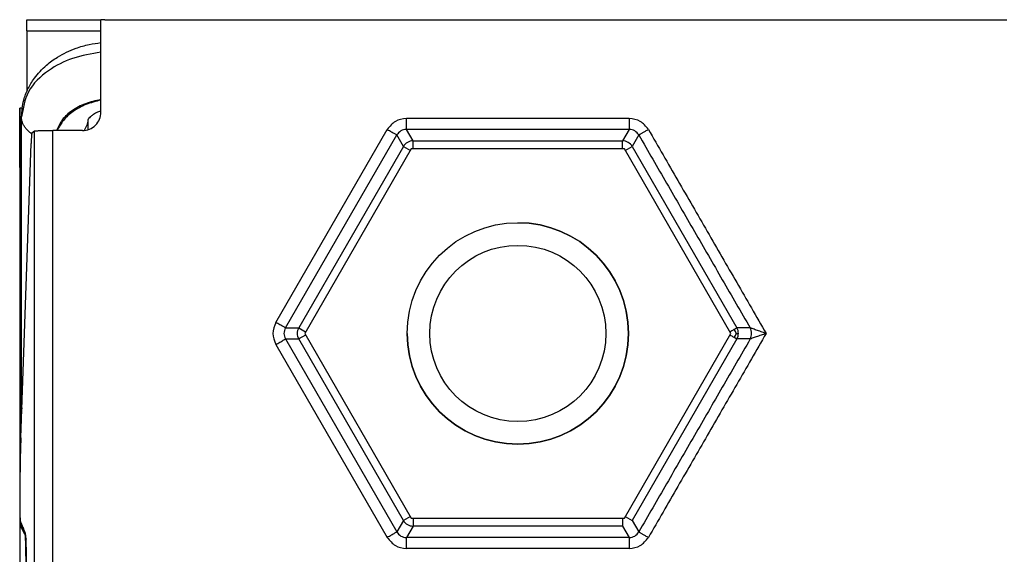
# Model space of a CAD drawing. Units: inches. Extents: x 16553 to 17137, y 20391 to 20802.
# Drawn here: x 16799 to 16800, y 20767 to 20767 of the extents above; entities that cross this region are included whole.
import ezdxf

# ---------------------------------------------------------------- set-up
doc = ezdxf.new("R2010")
doc.units = ezdxf.units.IN
doc.layers.add('1', color=7, linetype='Continuous')
doc.styles.add('CONVERTER_12', font='txt.shx', dxfattribs={"width": 0.9})
doc.dimstyles.new('ME10_DIM_75', dxfattribs={"dimtxt": 70, "dimasz": 70, "dimexe": 40, "dimexo": 0, "dimgap": 40, "dimtad": 1, "dimdsep": 46, "dimtxsty": 'CONVERTER_12', "dimsah": 1, "dimcen": 0.09, "dimclrd": 3, "dimclre": 3, "dimclrt": 4, "dimadec": 0, "dimazin": 0, "dimtfac": 1, "dimtdec": 4, "dimtix": 1, "dimtmove": 0, "dimatfit": 3, "dimfxl": 1, "dimtolj": 1, "dimtzin": 0, "dimarcsym": 0})

# ---------------------------------------------------------------- blocks, each defined once
blk = doc.blocks.new('LIB_D00912_Zylinderschraube_DIN_912_-_M6_x_20_-__2__247', base_point=(335980.853, 415338.311))
at = {"color": 1, "linetype": 'Continuous'}
blk.add_circle((335983.853, 415341.311), 3, dxfattribs=at)
blk = doc.blocks.new('LIB_D24032_Sechskantmutter_ISO_4032_-_M_6_-__2__250', base_point=(335978.079, 415336.311))
at = {"color": 1, "linetype": 'Continuous'}
for p, q in [((335980.966, 415346.311), (335978.079, 415341.311)), ((335986.739, 415346.311), (335980.966, 415346.311)), ((335989.626, 415341.311), (335986.739, 415346.311)), ((335978.079, 415341.311), (335980.966, 415336.311)), ((335986.739, 415336.311), (335989.626, 415341.311)), ((335980.966, 415336.311), (335983.853, 415336.311)), ((335983.853, 415336.311), (335986.739, 415336.311))]:
    blk.add_line(p, q, dxfattribs=at)
blk.add_circle((335983.853, 415341.311), 2.387, dxfattribs=at)
at = {"layer": '1', "color": 3, "linetype": 'Continuous'}
blk.add_arc((335983.853, 415341.311), 3, 180, 90, dxfattribs=at)
blk = doc.blocks.new('10421-3-0777_01_O-Ring_Glasklemmplatte__251', base_point=(335970.403, 415334.911))
at = {"color": 1, "linetype": 'Continuous'}
for p, q in [((335970.403, 415339.357), (335970.403, 415347.179)), ((335972.202, 415347.099), (335972.203, 415346.833)), ((335970.403, 415339.036), (335970.403, 415339.357))]:
    blk.add_line(p, q, dxfattribs=at)
blk.add_arc((335972.903, 415336.511), 2.5, 190.5865, 198.0124, dxfattribs=at)
for points, knots in [([(335970.403, 415347.179), (335970.414, 415347.333), (335970.435, 415347.595), (335970.572, 415347.946), (335970.769, 415348.273), (335971.043, 415348.566), (335971.424, 415348.842), (335971.819, 415349.027), (335972.219, 415349.144), (335972.447, 415349.176), (335972.553, 415349.191)], [0, 0, 0, 0, 0.459435, 0.783233, 1.119821, 1.60046, 1.973864, 2.527089, 2.899612, 3.218879, 3.218879, 3.218879, 3.218879]), ([(335972.553, 415347.339), (335972.511, 415347.323), (335972.434, 415347.294), (335972.338, 415347.238), (335972.268, 415347.184), (335972.229, 415347.144), (335972.21, 415347.116), (335972.204, 415347.105), (335972.202, 415347.099)], [0, 0, 0, 0, 0.1318357, 0.2468654, 0.333005, 0.3963589, 0.4149267, 0.4334945, 0.4334945, 0.4334945, 0.4334945])]:
    blk.add_open_spline(points, degree=3, knots=knots, dxfattribs=at)
at = {"color": 124, "linetype": 'Continuous'}
for points, knots in [([(335972.553, 415348.93), (335972.293, 415348.887), (335971.791, 415348.804), (335971.103, 415348.452), (335970.533, 415347.916), (335970.444, 415347.415), (335970.403, 415347.179)], [0, 0, 0, 0, 0.782673, 1.5157, 2.304746, 3.007498, 3.007498, 3.007498, 3.007498]), ([(335972.553, 415347.647), (335972.41, 415347.616), (335972.134, 415347.556), (335971.777, 415347.364), (335971.494, 415347.119), (335971.395, 415346.91), (335971.348, 415346.81)], [0, 0, 0, 0, 0.434464, 0.843824, 1.205442, 1.532523, 1.532523, 1.532523, 1.532523]), ([(335972.553, 415347.631), (335972.416, 415347.597), (335972.15, 415347.531), (335971.806, 415347.342), (335971.529, 415347.105), (335971.422, 415346.905), (335971.371, 415346.81)], [0, 0, 0, 0, 0.420192, 0.817661, 1.170962, 1.49241, 1.49241, 1.49241, 1.49241]), ([(335970.679, 415346.72), (335970.677, 415346.722), (335970.672, 415346.725), (335970.641, 415346.747), (335970.588, 415346.789), (335970.522, 415346.859), (335970.47, 415346.933), (335970.432, 415347.012), (335970.407, 415347.095), (335970.404, 415347.151), (335970.403, 415347.179)], [0, 0, 0, 0, 0.0077328, 0.015448, 0.1158452, 0.2109034, 0.3014108, 0.3883752, 0.4730756, 0.5570874, 0.5570874, 0.5570874, 0.5570874]), ([(335972.202, 415347.099), (335972.196, 415347.048), (335972.185, 415346.944), (335972.128, 415346.857), (335972.099, 415346.812)], [0, 0, 0, 0, 0.1511465, 0.3091754, 0.3091754, 0.3091754, 0.3091754]), ([(335970.403, 415339.357), (335970.403, 415339.343), (335970.404, 415339.314), (335970.408, 415339.285), (335970.411, 415339.271)], [0, 0, 0, 0, 0.04317633, 0.08630757, 0.08630757, 0.08630757, 0.08630757])]:
    blk.add_open_spline(points, degree=3, knots=knots, dxfattribs=at)
blk = doc.blocks.new('10421-6-0881_Klemmplatte-für-Glasklemmplatte-30mm__254', base_point=(335970.355, 415318.311))
at = {"color": 1, "linetype": 'Continuous'}
for p, q in [((335970.552, 415349.811), (335970.641, 415349.811)), ((335970.641, 415349.811), (335972.553, 415349.811)), ((335972.657, 415349.811), (335972.553, 415349.811)), ((335972.657, 415349.811), (335996.91, 415349.811)), ((335996.91, 415349.811), (335996.97, 415349.811)), ((335970.544, 415349.511), (335970.544, 415347.862)), ((335970.418, 415347.411), (335970.355, 415347.411)), ((335970.355, 415345.811), (335970.355, 415347.411)), ((335970.355, 415345.811), (335970.403, 415345.811)), ((335970.355, 415345.811), (335970.375, 415338.232)), ((335970.403, 415336.039), (335970.484, 415335.878))]:
    blk.add_line(p, q, dxfattribs=at)
at = {"color": 124, "linetype": 'Continuous'}
for p, q in [((335970.544, 415349.511), (335972.553, 415349.511)), ((335970.447, 415336.039), (335970.403, 415336.039))]:
    blk.add_line(p, q, dxfattribs=at)
at = {"color": 1, "linetype": 'Continuous'}
for points, knots in [([(335970.544, 415349.511), (335970.544, 415349.533), (335970.544, 415349.577), (335970.545, 415349.64), (335970.546, 415349.695), (335970.547, 415349.741), (335970.549, 415349.776), (335970.549, 415349.798), (335970.551, 415349.808), (335970.552, 415349.811)], [0, 0, 0, 0, 0.0687526, 0.131887, 0.1875989, 0.2340852, 0.269545, 0.2921881, 0.300319, 0.300319, 0.300319, 0.300319]), ([(335970.403, 415336.039), (335970.402, 415336.046), (335970.397, 415336.07), (335970.395, 415336.12), (335970.392, 415336.162), (335970.391, 415336.187)], [0, 0, 0, 0, 0.0231796, 0.073055, 0.1484039, 0.1484039, 0.1484039, 0.1484039]), ([(335970.499, 415335.824), (335970.501, 415335.788), (335970.507, 415335.697), (335970.512, 415335.5), (335970.517, 415335.214), (335970.518, 415334.984), (335970.518, 415334.861)], [0, 0, 0, 0, 0.1061242, 0.2747442, 0.5925869, 0.9631481, 0.9631481, 0.9631481, 0.9631481])]:
    blk.add_open_spline(points, degree=3, knots=knots, dxfattribs=at)
blk = doc.blocks.new('10421-6-0882_Grundplatte-für-Glasklemmplatte-30mm__255', base_point=(335970.353, 415318.311))
at = {"color": 1, "linetype": 'Continuous'}
for p, q in [((335972.657, 415349.811), (335972.553, 415349.811)), ((335972.553, 415347.309), (335972.553, 415349.811)), ((335972.657, 415349.811), (335996.91, 415349.811)), ((335996.91, 415349.811), (335996.97, 415349.811)), ((335996.97, 415349.811), (335997.103, 415349.811)), ((335970.686, 415346.746), (335970.755, 415346.798)), ((335972.052, 415346.81), (335971.255, 415346.81)), ((335970.383, 415338.486), (335970.662, 415346.454)), ((335970.509, 415335.89), (335970.369, 415336.241))]:
    blk.add_line(p, q, dxfattribs=at)
at = {"color": 124, "linetype": 'Continuous'}
for p, q in [((335986.871, 415347.138), (335980.834, 415347.138)), ((335970.755, 415324.034), (335970.755, 415346.798)), ((335971.255, 415324.034), (335971.255, 415346.81)), ((335977.297, 415341.61), (335980.315, 415346.838)), ((335977.556, 415341.46), (335980.575, 415346.689)), ((335980.754, 415346.378), (335980.575, 415346.689)), ((335986.871, 415346.838), (335980.834, 415346.838)), ((335981.013, 415346.528), (335980.834, 415346.838)), ((335986.871, 415346.838), (335986.692, 415346.528)), ((335987.131, 415346.689), (335986.951, 415346.378)), ((335980.754, 415346.378), (335977.915, 415341.461)), ((335980.754, 415346.378), (335980.942, 415346.269)), ((335981.013, 415346.311), (335981.013, 415346.528)), ((335981.013, 415346.528), (335986.692, 415346.528)), ((335986.692, 415346.311), (335986.692, 415346.528)), ((335986.763, 415346.269), (335986.951, 415346.378)), ((335986.951, 415346.378), (335989.79, 415341.46)), ((335977.556, 415341.46), (335977.915, 415341.461)), ((335977.915, 415341.461), (335978.103, 415341.352)), ((335978.103, 415341.269), (335977.915, 415341.161)), ((335977.297, 415341.011), (335980.315, 415335.783)), ((335977.556, 415341.161), (335977.915, 415341.161)), ((335977.556, 415341.161), (335980.575, 415335.933)), ((335980.754, 415336.243), (335977.915, 415341.161)), ((335989.79, 415341.161), (335986.951, 415336.243)), ((335980.754, 415336.243), (335980.575, 415335.933)), ((335980.942, 415336.352), (335980.754, 415336.243)), ((335981.013, 415336.311), (335981.013, 415336.093)), ((335986.692, 415336.311), (335986.692, 415336.093)), ((335986.763, 415336.352), (335986.951, 415336.243)), ((335986.951, 415336.243), (335987.131, 415335.933)), ((335981.013, 415336.093), (335980.834, 415335.783)), ((335986.692, 415336.093), (335981.013, 415336.093)), ((335986.692, 415336.093), (335986.871, 415335.783)), ((335986.871, 415335.783), (335980.834, 415335.783)), ((335986.871, 415335.483), (335980.834, 415335.483))]:
    blk.add_line(p, q, dxfattribs=at)
at = {"color": 1, "linetype": 'Continuous'}
blk.add_arc((335972.053, 415347.309), 0.5, 269.9607, 0, dxfattribs=at)
at = {"color": 124, "linetype": 'Continuous'}
for centre, radius, start, end in [((335980.834, 415346.538), 0.3, 90.0906, 149.9094), ((335986.871, 415346.538), 0.3, 30.0906, 89.9094), ((335981.013, 415346.228), 0.3, 90, 150), ((335986.692, 415346.228), 0.3, 30, 90), ((335977.816, 415341.311), 0.3, 150.0906, 209.9094), ((335978.174, 415341.311), 0.3, 150, 210), ((335989.42, 415341.153), 0.39, 23.8245, 41.9667), ((335989.42, 415341.468), 0.39, 318.0333, 336.1755), ((335989.53, 415341.311), 0.3, 359.9969, 29.9054), ((335989.53, 415341.311), 0.3, 330.0941, 0.0035), ((335989.889, 415341.311), 0.3, 330.0906, 29.9094), ((335981.013, 415336.393), 0.3, 210, 270), ((335980.834, 415336.083), 0.3, 210.0906, 269.9094), ((335986.871, 415336.083), 0.3, 270.0906, 329.9094)]:
    blk.add_arc(centre, radius, start, end, dxfattribs=at)
for points in [[(335980.834, 415347.138), (335980.728, 415347.122), (335980.516, 415347.09), (335980.382, 415346.922), (335980.315, 415346.838)], [(335987.39, 415346.838), (335987.323, 415346.922), (335987.189, 415347.09), (335986.977, 415347.122), (335986.871, 415347.138)], [(335987.131, 415346.689), (335987.382, 415346.253), (335987.885, 415345.382), (335988.64, 415344.074), (335989.394, 415342.767), (335989.897, 415341.896), (335990.149, 415341.46)], [(335987.39, 415346.838), (335987.656, 415346.378), (335988.188, 415345.456), (335988.986, 415344.074), (335989.784, 415342.693), (335990.315, 415341.771), (335990.581, 415341.311)], [(335977.297, 415341.61), (335977.257, 415341.51), (335977.179, 415341.311), (335977.257, 415341.111), (335977.297, 415341.011)], [(335990.581, 415341.311), (335990.315, 415340.85), (335989.784, 415339.929), (335988.986, 415338.547), (335988.188, 415337.165), (335987.656, 415336.243), (335987.39, 415335.783)], [(335990.149, 415341.161), (335989.897, 415340.725), (335989.394, 415339.854), (335988.64, 415338.547), (335987.885, 415337.24), (335987.382, 415336.368), (335987.131, 415335.933)], [(335980.315, 415335.783), (335980.382, 415335.699), (335980.516, 415335.531), (335980.728, 415335.499), (335980.834, 415335.483)], [(335986.871, 415335.483), (335986.977, 415335.499), (335987.189, 415335.531), (335987.323, 415335.699), (335987.39, 415335.783)]]:
    blk.add_open_spline(points, degree=3, dxfattribs=at)
for points, knots in [([(335980.834, 415346.838), (335980.834, 415346.842), (335980.834, 415346.853), (335980.834, 415346.877), (335980.834, 415346.913), (335980.834, 415346.959), (335980.834, 415347.014), (335980.834, 415347.074), (335980.834, 415347.116), (335980.834, 415347.138)], [0, 0, 0, 0, 0.0103997, 0.0343542, 0.0707401, 0.1178517, 0.1734817, 0.2350225, 0.2995889, 0.2995889, 0.2995889, 0.2995889]), ([(335986.871, 415347.138), (335986.871, 415347.116), (335986.871, 415347.074), (335986.871, 415347.014), (335986.871, 415346.959), (335986.871, 415346.913), (335986.871, 415346.877), (335986.871, 415346.853), (335986.871, 415346.842), (335986.871, 415346.838)], [0, 0, 0, 0, 0.0645663, 0.1261072, 0.1817371, 0.2288487, 0.2652346, 0.2891892, 0.2995889, 0.2995889, 0.2995889, 0.2995889]), ([(335980.315, 415346.838), (335980.334, 415346.828), (335980.37, 415346.807), (335980.423, 415346.776), (335980.47, 415346.749), (335980.51, 415346.726), (335980.541, 415346.708), (335980.562, 415346.696), (335980.572, 415346.69), (335980.575, 415346.689)], [0, 0, 0, 0, 0.0645663, 0.1261072, 0.1817371, 0.2288487, 0.2652346, 0.2891892, 0.2995889, 0.2995889, 0.2995889, 0.2995889]), ([(335987.131, 415346.689), (335987.132, 415346.689), (335987.137, 415346.692), (335987.147, 415346.698), (335987.163, 415346.708), (335987.185, 415346.72), (335987.213, 415346.736), (335987.244, 415346.754), (335987.279, 415346.774), (335987.316, 415346.796), (335987.353, 415346.817), (335987.378, 415346.831), (335987.39, 415346.838)], [0, 0, 0, 0, 0.0049641, 0.0169074, 0.0356091, 0.0611878, 0.0930825, 0.1302031, 0.1710694, 0.2140018, 0.257333, 0.2995889, 0.2995889, 0.2995889, 0.2995889]), ([(335977.556, 415341.46), (335977.553, 415341.462), (335977.543, 415341.468), (335977.523, 415341.48), (335977.492, 415341.497), (335977.451, 415341.521), (335977.404, 415341.548), (335977.352, 415341.578), (335977.315, 415341.599), (335977.297, 415341.61)], [0, 0, 0, 0, 0.0103997, 0.0343542, 0.0707401, 0.1178517, 0.1734817, 0.2350225, 0.2995889, 0.2995889, 0.2995889, 0.2995889]), ([(335989.709, 415341.414), (335989.697, 415341.406), (335989.669, 415341.39), (335989.637, 415341.372), (335989.615, 415341.359), (335989.606, 415341.354), (335989.602, 415341.352)], [0, 0, 0, 0, 0.044765, 0.0953393, 0.109508, 0.1238973, 0.1238973, 0.1238973, 0.1238973]), ([(335989.602, 415341.269), (335989.606, 415341.267), (335989.614, 415341.262), (335989.637, 415341.249), (335989.669, 415341.231), (335989.697, 415341.215), (335989.709, 415341.207)], [0, 0, 0, 0, 0.0138227, 0.0285581, 0.0791324, 0.1238973, 0.1238973, 0.1238973, 0.1238973]), ([(335989.79, 415341.46), (335989.789, 415341.46), (335989.785, 415341.457), (335989.777, 415341.453), (335989.765, 415341.446), (335989.75, 415341.437), (335989.731, 415341.426), (335989.717, 415341.418), (335989.709, 415341.414)], [0, 0, 0, 0, 0.00438107, 0.01346608, 0.02714579, 0.04518772, 0.06725514, 0.09308249, 0.09308249, 0.09308249, 0.09308249]), ([(335989.776, 415341.311), (335989.783, 415341.311), (335989.796, 415341.311), (335989.811, 415341.311), (335989.821, 415341.311), (335989.826, 415341.311), (335989.827, 415341.311)], [0, 0, 0, 0, 0.0207766, 0.03740986, 0.04573644, 0.05104219, 0.05104219, 0.05104219, 0.05104219]), ([(335990.149, 415341.46), (335990.119, 415341.46), (335990.059, 415341.46), (335989.97, 415341.46), (335989.88, 415341.46), (335989.82, 415341.46), (335989.79, 415341.46)], [0, 0, 0, 0, 0.0897364, 0.1794728, 0.2692079, 0.358943, 0.358943, 0.358943, 0.358943]), ([(335990.581, 415341.311), (335990.558, 415341.319), (335990.513, 415341.334), (335990.445, 415341.358), (335990.378, 415341.381), (335990.315, 415341.403), (335990.258, 415341.423), (335990.211, 415341.439), (335990.178, 415341.45), (335990.16, 415341.456), (335990.152, 415341.459), (335990.151, 415341.46)], [0, 0, 0, 0, 0.0731698, 0.145489, 0.2160201, 0.2833297, 0.3455809, 0.3991445, 0.4302788, 0.450928, 0.4555569, 0.4555569, 0.4555569, 0.4555569]), ([(335990.581, 415341.311), (335990.558, 415341.303), (335990.513, 415341.287), (335990.445, 415341.263), (335990.378, 415341.24), (335990.315, 415341.218), (335990.258, 415341.198), (335990.211, 415341.182), (335990.178, 415341.171), (335990.16, 415341.165), (335990.152, 415341.162), (335990.151, 415341.161)], [0, 0, 0, 0, 0.0731698, 0.145489, 0.2160201, 0.2833297, 0.3455809, 0.3991445, 0.4302788, 0.450928, 0.4555569, 0.4555569, 0.4555569, 0.4555569]), ([(335977.297, 415341.011), (335977.315, 415341.022), (335977.352, 415341.043), (335977.404, 415341.073), (335977.451, 415341.1), (335977.492, 415341.124), (335977.523, 415341.142), (335977.543, 415341.153), (335977.553, 415341.159), (335977.556, 415341.161)], [0, 0, 0, 0, 0.0645663, 0.1261072, 0.1817371, 0.2288487, 0.2652346, 0.2891892, 0.2995889, 0.2995889, 0.2995889, 0.2995889]), ([(335989.709, 415341.207), (335989.717, 415341.203), (335989.731, 415341.195), (335989.75, 415341.184), (335989.765, 415341.175), (335989.777, 415341.168), (335989.785, 415341.164), (335989.789, 415341.161), (335989.79, 415341.161)], [0, 0, 0, 0, 0.02582735, 0.04789477, 0.06593671, 0.07961641, 0.08870142, 0.09308249, 0.09308249, 0.09308249, 0.09308249]), ([(335990.149, 415341.161), (335990.119, 415341.161), (335990.059, 415341.161), (335989.97, 415341.161), (335989.88, 415341.161), (335989.82, 415341.161), (335989.79, 415341.161)], [0, 0, 0, 0, 0.0897364, 0.1794728, 0.2692079, 0.358943, 0.358943, 0.358943, 0.358943]), ([(335980.575, 415335.933), (335980.572, 415335.931), (335980.562, 415335.925), (335980.541, 415335.913), (335980.51, 415335.895), (335980.47, 415335.872), (335980.423, 415335.845), (335980.37, 415335.814), (335980.334, 415335.793), (335980.315, 415335.783)], [0, 0, 0, 0, 0.0103997, 0.0343542, 0.0707401, 0.1178517, 0.1734817, 0.2350225, 0.2995889, 0.2995889, 0.2995889, 0.2995889]), ([(335987.39, 415335.783), (335987.378, 415335.79), (335987.353, 415335.804), (335987.316, 415335.825), (335987.279, 415335.847), (335987.244, 415335.867), (335987.213, 415335.885), (335987.185, 415335.901), (335987.163, 415335.914), (335987.147, 415335.923), (335987.137, 415335.929), (335987.132, 415335.932), (335987.131, 415335.933)], [0, 0, 0, 0, 0.0422558, 0.085587, 0.1285194, 0.1693858, 0.2065064, 0.2384011, 0.2639798, 0.2826815, 0.2946247, 0.2995889, 0.2995889, 0.2995889, 0.2995889]), ([(335980.834, 415335.483), (335980.834, 415335.505), (335980.834, 415335.547), (335980.834, 415335.607), (335980.834, 415335.662), (335980.834, 415335.708), (335980.834, 415335.744), (335980.834, 415335.768), (335980.834, 415335.779), (335980.834, 415335.783)], [0, 0, 0, 0, 0.0645663, 0.1261072, 0.1817371, 0.2288487, 0.2652346, 0.2891892, 0.2995889, 0.2995889, 0.2995889, 0.2995889]), ([(335986.871, 415335.783), (335986.871, 415335.779), (335986.871, 415335.768), (335986.871, 415335.744), (335986.871, 415335.708), (335986.871, 415335.662), (335986.871, 415335.607), (335986.871, 415335.547), (335986.871, 415335.505), (335986.871, 415335.483)], [0, 0, 0, 0, 0.0103997, 0.0343542, 0.0707401, 0.1178517, 0.1734817, 0.2350225, 0.2995889, 0.2995889, 0.2995889, 0.2995889])]:
    blk.add_open_spline(points, degree=3, knots=knots, dxfattribs=at)
at = {"color": 1, "linetype": 'Continuous'}
for points, knots in [([(335970.686, 415346.746), (335970.683, 415346.738), (335970.675, 415346.712), (335970.673, 415346.654), (335970.666, 415346.565), (335970.663, 415346.494), (335970.662, 415346.454)], [0, 0, 0, 0, 0.0240019, 0.0821428, 0.1728287, 0.2941124, 0.2941124, 0.2941124, 0.2941124]), ([(335970.755, 415346.798), (335970.757, 415346.798), (335970.763, 415346.8), (335970.776, 415346.801), (335970.798, 415346.803), (335970.827, 415346.804), (335970.865, 415346.806), (335970.909, 415346.807), (335970.96, 415346.808), (335971.016, 415346.809), (335971.085, 415346.81), (335971.165, 415346.81), (335971.225, 415346.81), (335971.255, 415346.81)], [0, 0, 0, 0, 0.0057894, 0.0190022, 0.0403467, 0.0699926, 0.1077104, 0.1528114, 0.2041795, 0.2603559, 0.319688, 0.4108892, 0.5001618, 0.5001618, 0.5001618, 0.5001618]), ([(335970.383, 415338.486), (335970.376, 415338.23), (335970.36, 415337.672), (335970.356, 415337.115), (335970.354, 415336.814)], [0, 0, 0, 0, 0.768787, 1.672689, 1.672689, 1.672689, 1.672689]), ([(335970.354, 415336.814), (335970.354, 415336.78), (335970.353, 415336.712), (335970.354, 415336.628), (335970.355, 415336.558), (335970.356, 415336.497), (335970.357, 415336.432), (335970.359, 415336.374), (335970.361, 415336.33), (335970.363, 415336.294), (335970.364, 415336.266), (335970.368, 415336.247), (335970.369, 415336.241)], [0, 0, 0, 0, 0.1018781, 0.2026371, 0.2511932, 0.3139226, 0.3842345, 0.4463603, 0.4889876, 0.5149146, 0.5540817, 0.57359, 0.57359, 0.57359, 0.57359]), ([(335970.541, 415334.894), (335970.541, 415335.015), (335970.54, 415335.24), (335970.535, 415335.519), (335970.526, 415335.713), (335970.522, 415335.82), (335970.512, 415335.873), (335970.509, 415335.89)], [0, 0, 0, 0, 0.362445, 0.6756719, 0.8360416, 0.9448548, 0.9973673, 0.9973673, 0.9973673, 0.9973673])]:
    blk.add_open_spline(points, degree=3, knots=knots, dxfattribs=at)
blk = doc.blocks.new('10421-0-B49_Set-Glasklemmplatte-30mm_1__256', base_point=(335970.353, 415318.311))
for name, p in [('10421-6-0882_Grundplatte-für-Glasklemmplatte-30mm__255', (335970.353, 415318.311)), ('10421-6-0881_Klemmplatte-für-Glasklemmplatte-30mm__254', (335970.355, 415318.311)), ('10421-3-0777_01_O-Ring_Glasklemmplatte__251', (335970.403, 415334.911)), ('LIB_D24032_Sechskantmutter_ISO_4032_-_M_6_-__2__250', (335978.079, 415336.311)), ('LIB_D00912_Zylinderschraube_DIN_912_-_M6_x_20_-__2__247', (335980.853, 415338.311))]:
    blk.add_blockref(name, p)
blk = doc.blocks.new('10421-EP-84-Perlan-AUT-NT-Standard__325', base_point=(334277.258, 413215.211))
blk.add_blockref('10421-0-B49_Set-Glasklemmplatte-30mm_1__256', (335970.353, 415318.311))
blk = doc.blocks.new('*D401')
at = {"layer": '1', "color": 3, "linetype": 'Continuous'}
for p, q in [((335970.355, 415347.411), (335970.355, 415113.002)), ((336064.35, 415347.411), (336064.35, 415113.002)), ((335815.159, 415153.002), (335970.355, 415153.002)), ((335970.355, 415153.002), (336064.35, 415153.002)), ((336064.35, 415153.002), (336204.35, 415153.002))]:
    blk.add_line(p, q, dxfattribs=at)
at = {"layer": '1', "color": 3}
for points in [[(335900.355, 415143.786), (335900.355, 415162.217), (335970.355, 415153.002)], [(336134.35, 415162.217), (336134.35, 415143.786), (336064.35, 415153.002)]]:
    blk.add_solid(points, dxfattribs=at)
at = {"layer": '1', "color": 4, "insert": (335815.159, 415193.002), "char_height": 70, "attachment_point": 7, "rotation": 0.0001, "line_spacing_factor": 0.60024, "style": 'CONVERTER_12'}
blk.add_mtext('94', dxfattribs=at)
blk = doc.blocks.new('_03_05', base_point=(336366.258, 414375.811))
blk.add_blockref('10421-EP-84-Perlan-AUT-NT-Standard__325', (334277.258, 413215.211))
at = {"layer": '1'}
dim = blk.add_linear_dim(base=(335970.355, 415153.002), p1=(336064.35, 415347.411), p2=(335970.355, 415347.411), text='94', dimstyle='ME10_DIM_75', dxfattribs=at)
dim.commit()
dim.dimension.update_dxf_attribs({"geometry": '*D401', "text_midpoint": (335867.659, 415228.002), "text_rotation": 0.0001})

msp = doc.modelspace()

# ---------------------------------------------------------------- block references
at = {"xscale": 0.05, "yscale": 0.05, "zscale": 0.05}
msp.add_blockref('_03_05', (16818.3129, 20718.7905), dxfattribs=at)

doc.saveas('drawing.dxf')
